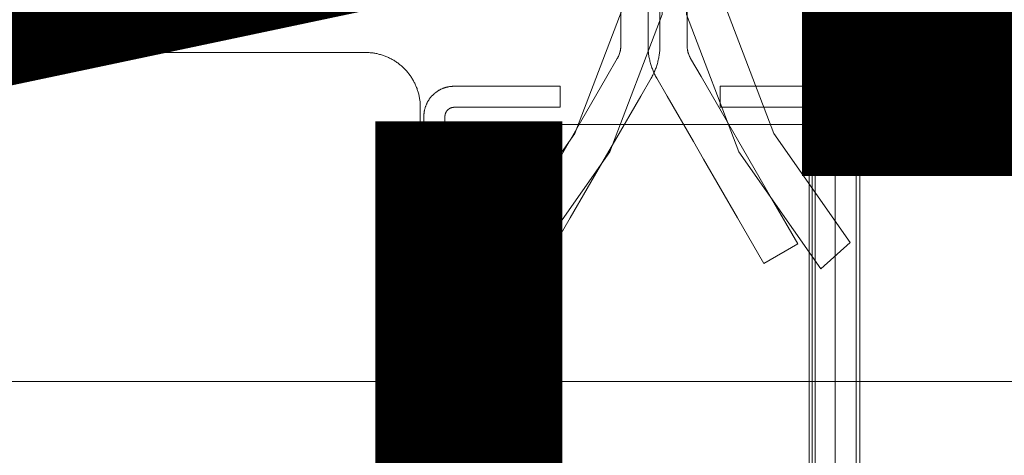
# Model space of a CAD drawing. Units: inches. Extents: x 544 to 1390, y -654 to -305.
# Drawn here: x 762 to 764, y -463 to -462 of the extents above; entities that cross this region are included whole.
import ezdxf

# ---------------------------------------------------------------- set-up
doc = ezdxf.new("R2010")
doc.units = ezdxf.units.IN
doc.header["$LTSCALE"] = 1.788473
doc.header["$MEASUREMENT"] = 0
doc.layers.add('CATALOGUE-TXT', color=7, linetype='Continuous')
doc.layers.add('CET Default', color=7, linetype='Continuous')
doc.layers.add('Hardware', color=7, linetype='Continuous', true_color=0x2c292c)
doc.layers.add('PowderCoat', color=7, linetype='Continuous', true_color=0xaeaba9)
doc.styles.add('Arial', font='arial.ttf')

# ---------------------------------------------------------------- blocks, each defined once
blk = doc.blocks.new('*C48')
at = {"layer": 'Hardware', "linetype": 'Continuous', "lineweight": 0}
blk.add_lwpolyline([(-23.6155, -0.836), (-23.6155, 0.8358), (-24.3985, 0.8358), (-24.3985, -0.836), (-23.6155, -0.836)], close=True, dxfattribs=at)
at = {"layer": 'PowderCoat', "linetype": 'Continuous', "lineweight": 0}
for points in [[(-23.5, -0.875), (-23.5, 0.875), (-23.5, 0.8772), (-23.4999, 0.8794), (-23.4998, 0.8815), (-23.4997, 0.8837), (-23.4995, 0.8859), (-23.4993, 0.8881), (-23.4991, 0.8902), (-23.4988, 0.8924), (-23.4985, 0.8946), (-23.4981, 0.8967), (-23.4977, 0.8989), (-23.4973, 0.901), (-23.4968, 0.9031), (-23.4963, 0.9052), (-23.4957, 0.9074), (-23.4952, 0.9095), (-23.4945, 0.9115), (-23.4939, 0.9136), (-23.4932, 0.9157), (-23.4925, 0.9178), (-23.4917, 0.9198), (-23.4909, 0.9218), (-23.4901, 0.9238), (-23.4892, 0.9258), (-23.4883, 0.9278), (-23.4873, 0.9298), (-23.4864, 0.9317), (-23.4854, 0.9337), (-23.4843, 0.9356), (-23.4833, 0.9375), (-23.4821, 0.9394), (-23.481, 0.9412), (-23.4798, 0.9431), (-23.4786, 0.9449), (-23.4774, 0.9467), (-23.4761, 0.9485), (-23.4748, 0.9502), (-23.4735, 0.952), (-23.4721, 0.9537), (-23.4708, 0.9553), (-23.4693, 0.957), (-23.4679, 0.9586), (-23.4664, 0.9602), (-23.4649, 0.9618), (-23.4634, 0.9634), (-23.4618, 0.9649), (-23.4602, 0.9664), (-23.4586, 0.9679), (-23.457, 0.9693), (-23.4553, 0.9708), (-23.4537, 0.9721), (-23.452, 0.9735), (-23.4502, 0.9748), (-23.4485, 0.9761), (-23.4467, 0.9774), (-23.4449, 0.9786), (-23.4431, 0.9798), (-23.4412, 0.981), (-23.4394, 0.9821), (-23.4375, 0.9833), (-23.4356, 0.9843), (-23.4337, 0.9854), (-23.4317, 0.9864), (-23.4298, 0.9873), (-23.4278, 0.9883), (-23.4258, 0.9892), (-23.4238, 0.9901), (-23.4218, 0.9909), (-23.4198, 0.9917), (-23.4178, 0.9925), (-23.4157, 0.9932), (-23.4136, 0.9939), (-23.4115, 0.9945), (-23.4095, 0.9952), (-23.4074, 0.9957), (-23.4052, 0.9963), (-23.4031, 0.9968), (-23.401, 0.9973), (-23.3989, 0.9977), (-23.3967, 0.9981), (-23.3946, 0.9985), (-23.3924, 0.9988), (-23.3902, 0.9991), (-23.3881, 0.9993), (-23.3859, 0.9995), (-23.3837, 0.9997), (-23.3815, 0.9998), (-23.3794, 0.9999), (-23.3772, 1), (-23.375, 1), (-23.375, 1), (23.375, 1)], [(-23.508, -0.854), (-23.508, 0.854), (-23.508, 0.8552), (-23.508, 0.8564), (-23.5081, 0.8576), (-23.5082, 0.8588), (-23.5083, 0.86), (-23.5084, 0.8612), (-23.5085, 0.8624), (-23.5087, 0.8636), (-23.5088, 0.8648), (-23.509, 0.866), (-23.5093, 0.8672), (-23.5095, 0.8683), (-23.5098, 0.8695), (-23.51, 0.8707), (-23.5104, 0.8719), (-23.5107, 0.873), (-23.511, 0.8742), (-23.5114, 0.8753), (-23.5118, 0.8765), (-23.5122, 0.8776), (-23.5126, 0.8787), (-23.513, 0.8798), (-23.5135, 0.881), (-23.514, 0.8821), (-23.5145, 0.8832), (-23.515, 0.8842), (-23.5155, 0.8853), (-23.5161, 0.8864), (-23.5167, 0.8875), (-23.5172, 0.8885), (-23.5179, 0.8895), (-23.5185, 0.8906), (-23.5191, 0.8916), (-23.5198, 0.8926), (-23.5205, 0.8936), (-23.5212, 0.8946), (-23.5219, 0.8955), (-23.5226, 0.8965), (-23.5234, 0.8974), (-23.5241, 0.8984), (-23.5249, 0.8993), (-23.5257, 0.9002), (-23.5265, 0.9011), (-23.5274, 0.9019), (-23.5282, 0.9028), (-23.5291, 0.9036), (-23.5299, 0.9045), (-23.5308, 0.9053), (-23.5317, 0.9061), (-23.5326, 0.9069), (-23.5336, 0.9076), (-23.5345, 0.9084), (-23.5355, 0.9091), (-23.5364, 0.9098), (-23.5374, 0.9105), (-23.5384, 0.9112), (-23.5394, 0.9119), (-23.5404, 0.9125), (-23.5415, 0.9131), (-23.5425, 0.9138), (-23.5435, 0.9143), (-23.5446, 0.9149), (-23.5457, 0.9155), (-23.5468, 0.916), (-23.5478, 0.9165), (-23.5489, 0.917), (-23.55, 0.9175), (-23.5512, 0.918), (-23.5523, 0.9184), (-23.5534, 0.9188), (-23.5545, 0.9192), (-23.5557, 0.9196), (-23.5568, 0.92), (-23.558, 0.9203), (-23.5591, 0.9206), (-23.5603, 0.921), (-23.5615, 0.9212), (-23.5627, 0.9215), (-23.5638, 0.9217), (-23.565, 0.922), (-23.5662, 0.9222), (-23.5674, 0.9223), (-23.5686, 0.9225), (-23.5698, 0.9226), (-23.571, 0.9227), (-23.5722, 0.9228), (-23.5734, 0.9229), (-23.5746, 0.923), (-23.5758, 0.923), (-23.577, 0.923), (-23.577, 0.923), (-23.818, 0.923), (-23.818, 0.875), (-23.577, 0.875), (-23.5766, 0.875), (-23.5763, 0.875), (-23.5759, 0.875), (-23.5755, 0.8749), (-23.5752, 0.8749), (-23.5748, 0.8749), (-23.5744, 0.8748), (-23.5741, 0.8748), (-23.5737, 0.8747), (-23.5734, 0.8747), (-23.573, 0.8746), (-23.5726, 0.8745), (-23.5723, 0.8745), (-23.5719, 0.8744), (-23.5716, 0.8743), (-23.5712, 0.8742), (-23.5709, 0.8741), (-23.5705, 0.874), (-23.5702, 0.8739), (-23.5698, 0.8737), (-23.5695, 0.8736), (-23.5691, 0.8735), (-23.5688, 0.8733), (-23.5685, 0.8732), (-23.5681, 0.873), (-23.5678, 0.8729), (-23.5675, 0.8727), (-23.5671, 0.8725), (-23.5668, 0.8724), (-23.5665, 0.8722), (-23.5662, 0.872), (-23.5659, 0.8718), (-23.5656, 0.8716), (-23.5653, 0.8714), (-23.565, 0.8712), (-23.5647, 0.871), (-23.5644, 0.8708), (-23.5641, 0.8705), (-23.5638, 0.8703), (-23.5635, 0.8701), (-23.5632, 0.8698), (-23.5629, 0.8696), (-23.5627, 0.8694), (-23.5624, 0.8691), (-23.5622, 0.8688), (-23.5619, 0.8686), (-23.5616, 0.8683), (-23.5614, 0.8681), (-23.5612, 0.8678), (-23.5609, 0.8675), (-23.5607, 0.8672), (-23.5605, 0.8669), (-23.5602, 0.8666), (-23.56, 0.8663), (-23.5598, 0.866), (-23.5596, 0.8657), (-23.5594, 0.8654), (-23.5592, 0.8651), (-23.559, 0.8648), (-23.5588, 0.8645), (-23.5586, 0.8642), (-23.5585, 0.8639), (-23.5583, 0.8635), (-23.5581, 0.8632), (-23.558, 0.8629), (-23.5578, 0.8625), (-23.5577, 0.8622), (-23.5575, 0.8619), (-23.5574, 0.8615), (-23.5573, 0.8612), (-23.5571, 0.8608), (-23.557, 0.8605), (-23.5569, 0.8601), (-23.5568, 0.8598), (-23.5567, 0.8594), (-23.5566, 0.8591), (-23.5565, 0.8587), (-23.5565, 0.8584), (-23.5564, 0.858), (-23.5563, 0.8576), (-23.5563, 0.8573), (-23.5562, 0.8569), (-23.5562, 0.8566), (-23.5561, 0.8562), (-23.5561, 0.8558), (-23.5561, 0.8555), (-23.556, 0.8551), (-23.556, 0.8547), (-23.556, 0.8544), (-23.556, 0.854), (-23.556, -0.854)]]:
    blk.add_lwpolyline(points, dxfattribs=at)
at = {"layer": 'CATALOGUE-TXT', "linetype": 'Continuous', "style": 'Arial'}
blk.add_attdef('ITEXT', (-0.8268, 3.5994), '', height=4, dxfattribs=at).dxf.unprotected_set("ltscale", 0)
blk = doc.blocks.new('*C15')
at = {"layer": 'Hardware', "linetype": 'Continuous', "lineweight": 0}
blk.add_lwpolyline([(24.3985, 0.836), (24.3985, -0.8358), (23.6155, -0.8358), (23.6155, 0.836), (24.3985, 0.836)], close=True, dxfattribs=at)
at = {"layer": 'PowderCoat', "linetype": 'Continuous', "lineweight": 0}
for points in [[(-23.375, 1), (23.375, 1), (23.3772, 1), (23.3794, 0.9999), (23.3815, 0.9998), (23.3837, 0.9997), (23.3859, 0.9995), (23.3881, 0.9993), (23.3902, 0.9991), (23.3924, 0.9988), (23.3946, 0.9985), (23.3967, 0.9981), (23.3989, 0.9977), (23.401, 0.9973), (23.4031, 0.9968), (23.4052, 0.9963), (23.4074, 0.9957), (23.4095, 0.9952), (23.4115, 0.9945), (23.4136, 0.9939), (23.4157, 0.9932), (23.4178, 0.9925), (23.4198, 0.9917), (23.4218, 0.9909), (23.4238, 0.9901), (23.4258, 0.9892), (23.4278, 0.9883), (23.4298, 0.9873), (23.4317, 0.9864), (23.4337, 0.9854), (23.4356, 0.9843), (23.4375, 0.9833), (23.4394, 0.9821), (23.4412, 0.981), (23.4431, 0.9798), (23.4449, 0.9786), (23.4467, 0.9774), (23.4485, 0.9761), (23.4502, 0.9748), (23.452, 0.9735), (23.4537, 0.9721), (23.4553, 0.9708), (23.457, 0.9693), (23.4586, 0.9679), (23.4602, 0.9664), (23.4618, 0.9649), (23.4634, 0.9634), (23.4649, 0.9618), (23.4664, 0.9602), (23.4679, 0.9586), (23.4693, 0.957), (23.4708, 0.9553), (23.4721, 0.9537), (23.4735, 0.952), (23.4748, 0.9502), (23.4761, 0.9485), (23.4774, 0.9467), (23.4786, 0.9449), (23.4798, 0.9431), (23.481, 0.9412), (23.4821, 0.9394), (23.4833, 0.9375), (23.4843, 0.9356), (23.4854, 0.9337), (23.4864, 0.9317), (23.4873, 0.9298), (23.4883, 0.9278), (23.4892, 0.9258), (23.4901, 0.9238), (23.4909, 0.9218), (23.4917, 0.9198), (23.4925, 0.9178), (23.4932, 0.9157), (23.4939, 0.9136), (23.4945, 0.9115), (23.4952, 0.9095), (23.4957, 0.9074), (23.4963, 0.9052), (23.4968, 0.9031), (23.4973, 0.901), (23.4977, 0.8989), (23.4981, 0.8967), (23.4985, 0.8946), (23.4988, 0.8924), (23.4991, 0.8902), (23.4993, 0.8881), (23.4995, 0.8859), (23.4997, 0.8837), (23.4998, 0.8815), (23.4999, 0.8794), (23.5, 0.8772), (23.5, 0.875), (23.5, -0.875)], [(23.508, -0.854), (23.508, 0.854), (23.508, 0.8552), (23.508, 0.8564), (23.5081, 0.8576), (23.5082, 0.8588), (23.5083, 0.86), (23.5084, 0.8612), (23.5085, 0.8624), (23.5087, 0.8636), (23.5088, 0.8648), (23.509, 0.866), (23.5093, 0.8672), (23.5095, 0.8683), (23.5098, 0.8695), (23.51, 0.8707), (23.5104, 0.8719), (23.5107, 0.873), (23.511, 0.8742), (23.5114, 0.8753), (23.5118, 0.8765), (23.5122, 0.8776), (23.5126, 0.8787), (23.513, 0.8798), (23.5135, 0.881), (23.514, 0.8821), (23.5145, 0.8832), (23.515, 0.8842), (23.5155, 0.8853), (23.5161, 0.8864), (23.5167, 0.8875), (23.5172, 0.8885), (23.5179, 0.8895), (23.5185, 0.8906), (23.5191, 0.8916), (23.5198, 0.8926), (23.5205, 0.8936), (23.5212, 0.8946), (23.5219, 0.8955), (23.5226, 0.8965), (23.5234, 0.8974), (23.5241, 0.8984), (23.5249, 0.8993), (23.5257, 0.9002), (23.5265, 0.9011), (23.5274, 0.9019), (23.5282, 0.9028), (23.5291, 0.9036), (23.5299, 0.9045), (23.5308, 0.9053), (23.5317, 0.9061), (23.5326, 0.9069), (23.5336, 0.9076), (23.5345, 0.9084), (23.5355, 0.9091), (23.5364, 0.9098), (23.5374, 0.9105), (23.5384, 0.9112), (23.5394, 0.9119), (23.5404, 0.9125), (23.5415, 0.9131), (23.5425, 0.9138), (23.5435, 0.9143), (23.5446, 0.9149), (23.5457, 0.9155), (23.5468, 0.916), (23.5478, 0.9165), (23.5489, 0.917), (23.55, 0.9175), (23.5512, 0.918), (23.5523, 0.9184), (23.5534, 0.9188), (23.5545, 0.9192), (23.5557, 0.9196), (23.5568, 0.92), (23.558, 0.9203), (23.5591, 0.9206), (23.5603, 0.921), (23.5615, 0.9212), (23.5627, 0.9215), (23.5638, 0.9217), (23.565, 0.922), (23.5662, 0.9222), (23.5674, 0.9223), (23.5686, 0.9225), (23.5698, 0.9226), (23.571, 0.9227), (23.5722, 0.9228), (23.5734, 0.9229), (23.5746, 0.923), (23.5758, 0.923), (23.577, 0.923), (23.577, 0.923), (23.818, 0.923), (23.818, 0.875), (23.577, 0.875), (23.5766, 0.875), (23.5763, 0.875), (23.5759, 0.875), (23.5755, 0.8749), (23.5752, 0.8749), (23.5748, 0.8749), (23.5744, 0.8748), (23.5741, 0.8748), (23.5737, 0.8747), (23.5734, 0.8747), (23.573, 0.8746), (23.5726, 0.8745), (23.5723, 0.8745), (23.5719, 0.8744), (23.5716, 0.8743), (23.5712, 0.8742), (23.5709, 0.8741), (23.5705, 0.874), (23.5702, 0.8739), (23.5698, 0.8737), (23.5695, 0.8736), (23.5691, 0.8735), (23.5688, 0.8733), (23.5685, 0.8732), (23.5681, 0.873), (23.5678, 0.8729), (23.5675, 0.8727), (23.5671, 0.8725), (23.5668, 0.8724), (23.5665, 0.8722), (23.5662, 0.872), (23.5659, 0.8718), (23.5656, 0.8716), (23.5653, 0.8714), (23.565, 0.8712), (23.5647, 0.871), (23.5644, 0.8708), (23.5641, 0.8705), (23.5638, 0.8703), (23.5635, 0.8701), (23.5632, 0.8698), (23.5629, 0.8696), (23.5627, 0.8694), (23.5624, 0.8691), (23.5622, 0.8688), (23.5619, 0.8686), (23.5616, 0.8683), (23.5614, 0.8681), (23.5612, 0.8678), (23.5609, 0.8675), (23.5607, 0.8672), (23.5605, 0.8669), (23.5602, 0.8666), (23.56, 0.8663), (23.5598, 0.866), (23.5596, 0.8657), (23.5594, 0.8654), (23.5592, 0.8651), (23.559, 0.8648), (23.5588, 0.8645), (23.5586, 0.8642), (23.5585, 0.8639), (23.5583, 0.8635), (23.5581, 0.8632), (23.558, 0.8629), (23.5578, 0.8625), (23.5577, 0.8622), (23.5575, 0.8619), (23.5574, 0.8615), (23.5573, 0.8612), (23.5571, 0.8608), (23.557, 0.8605), (23.5569, 0.8601), (23.5568, 0.8598), (23.5567, 0.8594), (23.5566, 0.8591), (23.5565, 0.8587), (23.5565, 0.8584), (23.5564, 0.858), (23.5563, 0.8576), (23.5563, 0.8573), (23.5562, 0.8569), (23.5562, 0.8566), (23.5561, 0.8562), (23.5561, 0.8558), (23.5561, 0.8555), (23.556, 0.8551), (23.556, 0.8547), (23.556, 0.8544), (23.556, 0.854), (23.556, -0.854)]]:
    blk.add_lwpolyline(points, dxfattribs=at)
at = {"layer": 'CATALOGUE-TXT', "linetype": 'Continuous', "style": 'Arial'}
blk.add_attdef('ITEXT', (-0.8268, 3.5994), '', height=4, dxfattribs=at).dxf.unprotected_set("ltscale", 0)
blk = doc.blocks.new('*C203')
at = {"layer": 'Hardware', "linetype": 'Continuous', "lineweight": 0}
blk.add_lwpolyline([(0.3915, -0.8359), (0.3915, 0.8359), (-0.3915, 0.8359), (-0.3915, -0.8359), (0.3915, -0.8359)], close=True, dxfattribs=at)
at = {"layer": 'CATALOGUE-TXT', "linetype": 'Continuous', "style": 'Arial'}
blk.add_attdef('ITEXT', (-0.8268, 0.7183), '', height=4, dxfattribs=at).dxf.unprotected_set("ltscale", 0)
blk = doc.blocks.new('*C128')
at = {"layer": 'PowderCoat', "linetype": 'Continuous', "lineweight": 0}
blk.add_lwpolyline([(-0.75, 0), (-0.75, -28.9394), (0.6899, -29), (0.75, 0), (-0.75, 0)], close=True, dxfattribs=at)
at = {"layer": 'CATALOGUE-TXT', "linetype": 'Continuous', "style": 'Arial'}
blk.add_attdef('ITEXT', (9.2835, 0.9998), '', height=4, dxfattribs=at).dxf.unprotected_set("ltscale", 0)
blk = doc.blocks.new('*C77')
at = {"layer": 'PowderCoat', "linetype": 'Continuous', "lineweight": 0}
blk.add_lwpolyline([(-0.1653, -0.5722), (-0.1653, -0.3262), (-0.1652, -0.3236), (-0.1652, -0.321), (-0.1651, -0.3184), (-0.1649, -0.3158), (-0.1647, -0.3132), (-0.1644, -0.3106), (-0.1641, -0.308), (-0.1638, -0.3054), (-0.1634, -0.3028), (-0.163, -0.3003), (-0.1625, -0.2977), (-0.162, -0.2952), (-0.1614, -0.2926), (-0.1608, -0.2901), (-0.1602, -0.2876), (-0.1595, -0.2851), (-0.1587, -0.2826), (-0.158, -0.2801), (-0.1571, -0.2776), (-0.1563, -0.2752), (-0.1554, -0.2728), (-0.1544, -0.2703), (-0.1534, -0.2679), (-0.1524, -0.2656), (-0.1513, -0.2632), (-0.1502, -0.2608), (-0.149, -0.2585), (-0.1478, -0.2562), (-0.1466, -0.2539), (-0.1453, -0.2517), (-0.1215, -0.2105), (-0.0616, -0.1068), (-0.0387, -0.067), (0.0387, 0.067), (0.0987, 0.1709), (0.1757, 0.1264), (0.1157, 0.0225), (0.0384, -0.1115), (0.0154, -0.1513), (-0.0445, -0.255), (-0.0682, -0.2962), (-0.0687, -0.2971), (-0.0692, -0.298), (-0.0697, -0.2989), (-0.0702, -0.2999), (-0.0706, -0.3008), (-0.0711, -0.3018), (-0.0715, -0.3027), (-0.0719, -0.3037), (-0.0723, -0.3047), (-0.0726, -0.3056), (-0.073, -0.3066), (-0.0733, -0.3076), (-0.0736, -0.3086), (-0.0739, -0.3096), (-0.0742, -0.3106), (-0.0745, -0.3116), (-0.0747, -0.3127), (-0.0749, -0.3137), (-0.0752, -0.3147), (-0.0753, -0.3157), (-0.0755, -0.3168), (-0.0757, -0.3178), (-0.0758, -0.3188), (-0.0759, -0.3199), (-0.076, -0.3209), (-0.0761, -0.322), (-0.0762, -0.323), (-0.0762, -0.3241), (-0.0762, -0.3251), (-0.0763, -0.3262), (-0.0763, -0.5722)], dxfattribs=at)
at = {"layer": 'CATALOGUE-TXT', "linetype": 'Continuous', "style": 'Arial'}
blk.add_attdef('ITEXT', (0.8268, 5.5373), '', height=4, rotation=180, dxfattribs=at).dxf.unprotected_set("ltscale", 0)
blk = doc.blocks.new('*C24')
at = {"layer": 'PowderCoat', "linetype": 'Continuous', "lineweight": 0}
blk.add_lwpolyline([(47.8619, -0.5722), (47.8619, -0.3262), (47.8619, -0.3236), (47.8619, -0.321), (47.8617, -0.3184), (47.8616, -0.3158), (47.8614, -0.3132), (47.8611, -0.3106), (47.8608, -0.308), (47.8605, -0.3054), (47.8601, -0.3028), (47.8597, -0.3003), (47.8592, -0.2977), (47.8587, -0.2952), (47.8581, -0.2926), (47.8575, -0.2901), (47.8569, -0.2876), (47.8562, -0.2851), (47.8554, -0.2826), (47.8546, -0.2801), (47.8538, -0.2776), (47.853, -0.2752), (47.852, -0.2728), (47.8511, -0.2703), (47.8501, -0.2679), (47.8491, -0.2656), (47.848, -0.2632), (47.8469, -0.2608), (47.8457, -0.2585), (47.8445, -0.2562), (47.8433, -0.2539), (47.842, -0.2517), (47.8182, -0.2105), (47.7583, -0.1068), (47.7354, -0.067), (47.658, 0.067), (47.598, 0.1709), (47.5209, 0.1264), (47.5809, 0.0225), (47.6583, -0.1115), (47.6812, -0.1513), (47.7412, -0.255), (47.7649, -0.2962), (47.7654, -0.2971), (47.7659, -0.298), (47.7664, -0.2989), (47.7669, -0.2999), (47.7673, -0.3008), (47.7678, -0.3018), (47.7682, -0.3027), (47.7686, -0.3037), (47.769, -0.3047), (47.7693, -0.3056), (47.7697, -0.3066), (47.77, -0.3076), (47.7703, -0.3086), (47.7706, -0.3096), (47.7709, -0.3106), (47.7712, -0.3116), (47.7714, -0.3127), (47.7716, -0.3137), (47.7718, -0.3147), (47.772, -0.3157), (47.7722, -0.3168), (47.7724, -0.3178), (47.7725, -0.3188), (47.7726, -0.3199), (47.7727, -0.3209), (47.7728, -0.322), (47.7729, -0.323), (47.7729, -0.3241), (47.7729, -0.3251), (47.7729, -0.3262), (47.7729, -0.5722)], dxfattribs=at)
at = {"layer": 'CATALOGUE-TXT', "linetype": 'Continuous', "style": 'Arial'}
blk.add_attdef('ITEXT', (0.8268, 5.5373), '', height=4, rotation=180, dxfattribs=at).dxf.unprotected_set("ltscale", 0)
blk = doc.blocks.new('*C95')
at = {"layer": 'CATALOGUE-TXT', "linetype": 'Continuous', "style": 'Arial'}
blk.add_attdef('ITEXT', (5.1378, 2.6476), '', height=4, rotation=180, dxfattribs=at).dxf.unprotected_set("ltscale", 0)
blk = doc.blocks.new('*C247')
at = {"layer": 'CATALOGUE-TXT', "linetype": 'Continuous', "style": 'Arial'}
blk.add_attdef('ITEXT', (-5.1378, -0.1476), '', height=4, dxfattribs=at).dxf.unprotected_set("ltscale", 0)
blk = doc.blocks.new('*C80')
at = {"layer": 'Hardware', "linetype": 'Continuous', "lineweight": 0}
blk.add_lwpolyline([(0.0282, -0.1257), (-0.0831, -0.4176), (-0.0847, -0.4456), (-0.0763, -0.4724), (-0.059, -0.4945), (-0.0349, -0.509), (-0.0073, -0.514), (0.4495, -0.514), (0.512, -0.514), (0.512, -0.6037), (0.4495, -0.6037), (-0.0073, -0.6037), (-0.0667, -0.5929), (-0.1184, -0.5617), (-0.1557, -0.5142), (-0.1737, -0.4566), (-0.1702, -0.3963), (-0.0509, -0.0836), (0.1356, 0.1827), (0.2023, 0.1227), (0.0282, -0.1257)], close=True, dxfattribs=at)
at = {"layer": 'CATALOGUE-TXT', "linetype": 'Continuous', "style": 'Arial'}
blk.add_attdef('ITEXT', (0.8268, 5.5181), '', height=4, rotation=180, dxfattribs=at).dxf.unprotected_set("ltscale", 0)
blk = doc.blocks.new('*C150')
at = {"layer": 'Hardware', "linetype": 'Continuous', "lineweight": 0}
blk.add_lwpolyline([(47.5758, -0.1257), (47.6871, -0.4176), (47.6887, -0.4456), (47.6803, -0.4724), (47.663, -0.4945), (47.6389, -0.509), (47.6113, -0.514), (47.1545, -0.514), (47.092, -0.514), (47.092, -0.6037), (47.1545, -0.6037), (47.6113, -0.6037), (47.6707, -0.5929), (47.7224, -0.5617), (47.7597, -0.5142), (47.7777, -0.4566), (47.7742, -0.3963), (47.6549, -0.0836), (47.4684, 0.1827), (47.4017, 0.1227), (47.5758, -0.1257)], close=True, dxfattribs=at)
at = {"layer": 'CATALOGUE-TXT', "linetype": 'Continuous', "style": 'Arial'}
blk.add_attdef('ITEXT', (0.8268, 5.5181), '', height=4, rotation=180, dxfattribs=at).dxf.unprotected_set("ltscale", 0)
blk = doc.blocks.new('*C158')
at = {"layer": 'PowderCoat', "linetype": 'Continuous', "lineweight": 0}
blk.add_lwpolyline([(-0.1653, -0.5722), (-0.1653, -0.3262), (-0.1652, -0.3236), (-0.1652, -0.321), (-0.1651, -0.3184), (-0.1649, -0.3158), (-0.1647, -0.3132), (-0.1644, -0.3106), (-0.1641, -0.308), (-0.1638, -0.3054), (-0.1634, -0.3028), (-0.163, -0.3003), (-0.1625, -0.2977), (-0.162, -0.2952), (-0.1614, -0.2926), (-0.1608, -0.2901), (-0.1602, -0.2876), (-0.1595, -0.2851), (-0.1587, -0.2826), (-0.158, -0.2801), (-0.1571, -0.2776), (-0.1563, -0.2752), (-0.1554, -0.2728), (-0.1544, -0.2703), (-0.1534, -0.2679), (-0.1524, -0.2656), (-0.1513, -0.2632), (-0.1502, -0.2608), (-0.149, -0.2585), (-0.1478, -0.2562), (-0.1466, -0.2539), (-0.1453, -0.2517), (-0.1215, -0.2105), (-0.0616, -0.1068), (-0.0387, -0.067), (0.0387, 0.067), (0.0987, 0.1709), (0.1757, 0.1264), (0.1157, 0.0225), (0.0384, -0.1115), (0.0154, -0.1513), (-0.0445, -0.255), (-0.0682, -0.2962), (-0.0687, -0.2971), (-0.0692, -0.298), (-0.0697, -0.2989), (-0.0702, -0.2999), (-0.0706, -0.3008), (-0.0711, -0.3018), (-0.0715, -0.3027), (-0.0719, -0.3037), (-0.0723, -0.3047), (-0.0726, -0.3056), (-0.073, -0.3066), (-0.0733, -0.3076), (-0.0736, -0.3086), (-0.0739, -0.3096), (-0.0742, -0.3106), (-0.0745, -0.3116), (-0.0747, -0.3127), (-0.0749, -0.3137), (-0.0752, -0.3147), (-0.0753, -0.3157), (-0.0755, -0.3168), (-0.0757, -0.3178), (-0.0758, -0.3188), (-0.0759, -0.3199), (-0.076, -0.3209), (-0.0761, -0.322), (-0.0762, -0.323), (-0.0762, -0.3241), (-0.0762, -0.3251), (-0.0763, -0.3262), (-0.0763, -0.5722)], dxfattribs=at)
at = {"layer": 'CATALOGUE-TXT', "linetype": 'Continuous', "style": 'Arial'}
blk.add_attdef('ITEXT', (0.8268, 5.5373), '', height=4, rotation=180, dxfattribs=at).dxf.unprotected_set("ltscale", 0)
blk = doc.blocks.new('*C172')
at = {"layer": 'PowderCoat', "linetype": 'Continuous', "lineweight": 0}
blk.add_lwpolyline([(47.8619, -0.5722), (47.8619, -0.3262), (47.8619, -0.3236), (47.8619, -0.321), (47.8617, -0.3184), (47.8616, -0.3158), (47.8614, -0.3132), (47.8611, -0.3106), (47.8608, -0.308), (47.8605, -0.3054), (47.8601, -0.3028), (47.8597, -0.3003), (47.8592, -0.2977), (47.8587, -0.2952), (47.8581, -0.2926), (47.8575, -0.2901), (47.8569, -0.2876), (47.8562, -0.2851), (47.8554, -0.2826), (47.8546, -0.2801), (47.8538, -0.2776), (47.853, -0.2752), (47.852, -0.2728), (47.8511, -0.2703), (47.8501, -0.2679), (47.8491, -0.2656), (47.848, -0.2632), (47.8469, -0.2608), (47.8457, -0.2585), (47.8445, -0.2562), (47.8433, -0.2539), (47.842, -0.2517), (47.8182, -0.2105), (47.7583, -0.1068), (47.7354, -0.067), (47.658, 0.067), (47.598, 0.1709), (47.5209, 0.1264), (47.5809, 0.0225), (47.6583, -0.1115), (47.6812, -0.1513), (47.7412, -0.255), (47.7649, -0.2962), (47.7654, -0.2971), (47.7659, -0.298), (47.7664, -0.2989), (47.7669, -0.2999), (47.7673, -0.3008), (47.7678, -0.3018), (47.7682, -0.3027), (47.7686, -0.3037), (47.769, -0.3047), (47.7693, -0.3056), (47.7697, -0.3066), (47.77, -0.3076), (47.7703, -0.3086), (47.7706, -0.3096), (47.7709, -0.3106), (47.7712, -0.3116), (47.7714, -0.3127), (47.7716, -0.3137), (47.7718, -0.3147), (47.772, -0.3157), (47.7722, -0.3168), (47.7724, -0.3178), (47.7725, -0.3188), (47.7726, -0.3199), (47.7727, -0.3209), (47.7728, -0.322), (47.7729, -0.323), (47.7729, -0.3241), (47.7729, -0.3251), (47.7729, -0.3262), (47.7729, -0.5722)], dxfattribs=at)
at = {"layer": 'CATALOGUE-TXT', "linetype": 'Continuous', "style": 'Arial'}
blk.add_attdef('ITEXT', (0.8268, 5.5373), '', height=4, rotation=180, dxfattribs=at).dxf.unprotected_set("ltscale", 0)

msp = doc.modelspace()

# ---------------------------------------------------------------- block references
at = {"layer": 'CET Default', "linetype": 'Continuous', "lineweight": 0}
for name, p, rotation in [('*C128', (762.0958, -461.7548), 89.99999999999939), ('*C158', (763.4758, -462.0648), 179.9999999999994), ('*C172', (811.4758, -462.0648), 179.9999999999998), ('*C77', (763.4758, -462.0648), 179.9999999999994), ('*C24', (811.4758, -462.0648), 179.9999999999998), ('*C15', (739.5958, -462.7548), 359.9999999999996), ('*C80', (763.4758, -462.0648), 179.9999999999994), ('*C150', (811.4758, -462.0648), 179.9999999999998)]:
    msp.add_blockref(name, p, dxfattribs=dict(at, rotation=rotation))
for name, p, rotation, values in [('*C247', (762.8458, -457.5048), 89.99999999999919, {'ITEXT': 'WBER10 '}), ('*C95', (764.3458, -468.0048), 269.9999999999996, {'ITEXT': 'WBER10 '}), ('*C203', (763.5958, -462.7548), 359.9999999999998, {'ITEXT': 'Y'})]:
    msp.add_blockref(name, p, dxfattribs=dict(at, rotation=rotation)).add_auto_attribs(values)
msp.add_blockref('*C48', (787.5958, -462.7548), dxfattribs=at)

doc.saveas('drawing.dxf')
